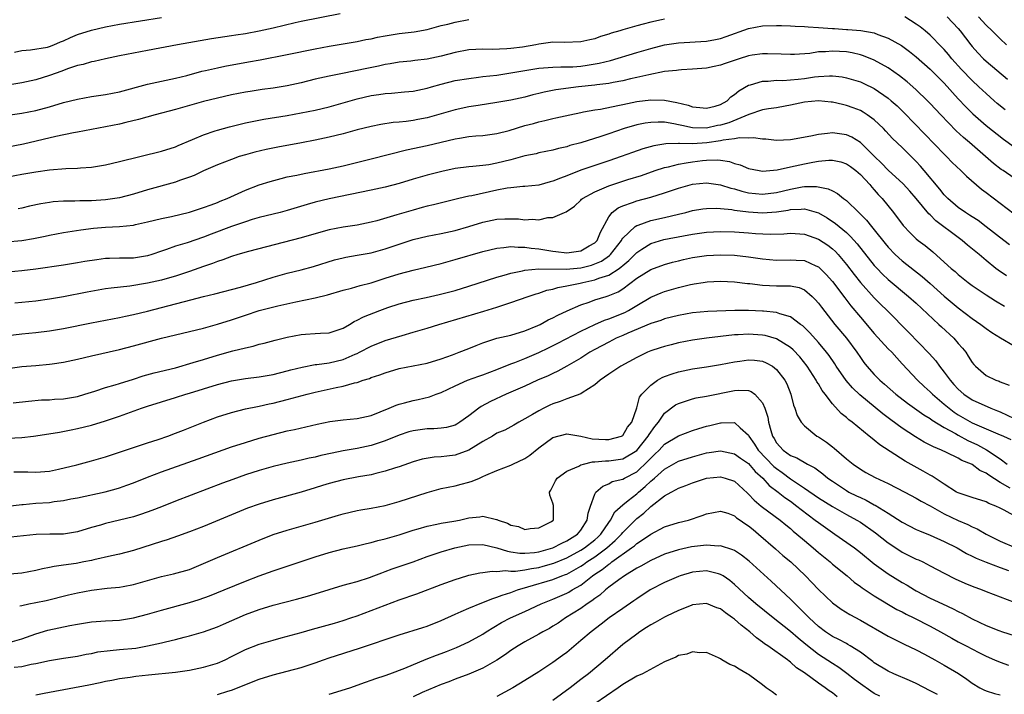
# Model space of a CAD drawing. Units: inches. Extents: x 2589000 to 2592000, y 1539000 to 1542000.
# Drawn here: x 2589423 to 2589564, y 1539700 to 1539797 of the extents above; entities that cross this region are included whole.
import ezdxf

# ---------------------------------------------------------------- set-up
doc = ezdxf.new("R2010")
doc.units = ezdxf.units.IN
doc.header["$MEASUREMENT"] = 0
doc.layers.add('LD25891539_2ft', color=122, linetype='Continuous')

msp = doc.modelspace()

# ---------------------------------------------------------------- linework, layer by layer
at = {"layer": 'LD25891539_2ft'}
for points, elevation in [([(2589468.55, 1539797.45), (2589463, 1539796.32), (2589462.13, 1539796.13), (2589459, 1539795.39), (2589457, 1539794.97), (2589455, 1539794.59), (2589453.62, 1539794.38), (2589453, 1539794.27), (2589450.16, 1539793.84), (2589445.31, 1539793), (2589441, 1539792.2), (2589437, 1539791.42), (2589435.01, 1539791), (2589433.38, 1539790.62), (2589433, 1539790.55), (2589431.8, 1539790.2), (2589431, 1539790.04), (2589429.57, 1539789.57), (2589428.75, 1539789.25), (2589427, 1539788.6), (2589425, 1539788), (2589423, 1539787.57), (2589421, 1539787.24)], 8154), ([(2589515, 1539796.67), (2589514.56, 1539796.56), (2589513, 1539796.24), (2589511.94, 1539795.94), (2589511, 1539795.73), (2589509, 1539795.14), (2589508.57, 1539795), (2589507.36, 1539794.64), (2589507, 1539794.51), (2589505.83, 1539794.17), (2589505, 1539793.86), (2589504.27, 1539793.73), (2589503, 1539793.41), (2589500.66, 1539793.34), (2589499, 1539793.38), (2589498.68, 1539793.32), (2589497, 1539793.1), (2589496.56, 1539793), (2589494.66, 1539792.66), (2589493, 1539792.45), (2589492.4, 1539792.4), (2589490.34, 1539792.34), (2589489, 1539792.38), (2589487, 1539792.27), (2589485, 1539791.9), (2589483, 1539791.35), (2589481, 1539790.92), (2589479.26, 1539790.74), (2589478.67, 1539790.67), (2589477, 1539790.51), (2589475.72, 1539790.28), (2589475, 1539790.17), (2589474.04, 1539789.96), (2589472.37, 1539789.63), (2589468.88, 1539788.88), (2589467, 1539788.5), (2589465, 1539788.07), (2589463, 1539787.57), (2589461, 1539787.11), (2589459, 1539786.79), (2589457.42, 1539786.58), (2589455.68, 1539786.32), (2589455, 1539786.21), (2589453, 1539785.82), (2589451, 1539785.38), (2589449, 1539784.88), (2589447, 1539784.29), (2589445, 1539783.72), (2589442.11, 1539783), (2589439.69, 1539782.31), (2589437.88, 1539781.88), (2589437, 1539781.65), (2589435, 1539781.25), (2589431, 1539780.5), (2589430.4, 1539780.4), (2589427.88, 1539779.88), (2589423.24, 1539778.76), (2589419, 1539777.99)], 8150), ([(2589421, 1539782.95), (2589423, 1539783.24), (2589425, 1539783.61), (2589427, 1539784.14), (2589429, 1539784.74), (2589431, 1539785.24), (2589433, 1539785.58), (2589435, 1539785.88), (2589437, 1539786.29), (2589441, 1539787.38), (2589445, 1539788.22), (2589446.62, 1539788.62), (2589448.79, 1539789.21), (2589449.32, 1539789.32), (2589451, 1539789.72), (2589452.07, 1539789.93), (2589455.46, 1539790.54), (2589457.14, 1539790.86), (2589461, 1539791.62), (2589465, 1539792.44), (2589467, 1539792.81), (2589471, 1539793.47), (2589472.26, 1539793.74), (2589473, 1539793.87), (2589473.92, 1539794.08), (2589475, 1539794.29), (2589477, 1539794.62), (2589479.14, 1539794.86), (2589481, 1539795.18), (2589483, 1539795.74), (2589483.97, 1539795.97), (2589485, 1539796.26), (2589487, 1539796.64)], 8152), ([(2589421.96, 1539791.96), (2589423, 1539792.2), (2589424.27, 1539792.27), (2589426.68, 1539792.68), (2589427, 1539792.76), (2589427.6, 1539793), (2589428.56, 1539793.44), (2589429, 1539793.59), (2589429.96, 1539794.04), (2589431, 1539794.46), (2589433, 1539795.1), (2589435, 1539795.56), (2589437, 1539795.93), (2589443, 1539796.91)], 8156), ([(2589563.71, 1539783.71), (2589562.6, 1539784.6), (2589562.14, 1539785), (2589561, 1539786.01), (2589559.97, 1539787), (2589559, 1539787.89), (2589557.48, 1539789.48), (2589556.08, 1539791), (2589555.6, 1539791.6), (2589555, 1539792.31), (2589554.67, 1539792.67), (2589553, 1539794.4), (2589552.29, 1539795), (2589551.57, 1539795.57), (2589551, 1539795.95), (2589549.35, 1539797)], 8150), ([(2589555.41, 1539797), (2589557, 1539795.31), (2589557.27, 1539795), (2589558.79, 1539793), (2589559, 1539792.75), (2589559.83, 1539791.83), (2589560.63, 1539791), (2589561, 1539790.66), (2589564.07, 1539788.07)], 8152), ([(2589563.93, 1539793), (2589563, 1539793.84), (2589561.86, 1539795), (2589561, 1539795.82), (2589559.89, 1539797)], 8154), ([(2589421, 1539774.11), (2589423, 1539774.48), (2589425, 1539774.81), (2589427, 1539775.11), (2589429.31, 1539775.31), (2589431, 1539775.34), (2589431.39, 1539775.39), (2589433, 1539775.51), (2589435, 1539775.84), (2589437, 1539776.28), (2589443, 1539777.8), (2589445, 1539778.41), (2589445.4, 1539778.6), (2589447.44, 1539779.44), (2589449, 1539780.13), (2589450.69, 1539780.69), (2589451, 1539780.8), (2589452.72, 1539781.28), (2589455, 1539781.83), (2589455.96, 1539782.04), (2589457.64, 1539782.36), (2589461, 1539782.9), (2589463, 1539783.25), (2589465, 1539783.66), (2589467, 1539784.14), (2589469, 1539784.69), (2589471, 1539785.26), (2589473, 1539785.73), (2589474.12, 1539785.88), (2589475, 1539786.03), (2589475.92, 1539786.08), (2589477.75, 1539786.25), (2589479, 1539786.38), (2589481, 1539786.81), (2589481.62, 1539787), (2589483, 1539787.38), (2589485, 1539787.87), (2589487, 1539788.2), (2589488.35, 1539788.35), (2589489, 1539788.44), (2589491, 1539788.67), (2589493, 1539788.98), (2589495, 1539789.34), (2589497, 1539789.66), (2589499, 1539789.81), (2589500.14, 1539789.86), (2589501, 1539789.84), (2589501.87, 1539789.87), (2589503, 1539789.96), (2589503.93, 1539790.07), (2589505.65, 1539790.35), (2589507.25, 1539790.75), (2589511, 1539791.89), (2589513, 1539792.47), (2589515, 1539792.98), (2589517, 1539793.29), (2589521, 1539793.53), (2589522.25, 1539793.75), (2589523, 1539793.91), (2589523.82, 1539794.18), (2589527, 1539795.31), (2589529, 1539795.72), (2589531, 1539795.78), (2589531.74, 1539795.74), (2589533, 1539795.7), (2589533.65, 1539795.65), (2589535, 1539795.6), (2589535.55, 1539795.55), (2589537, 1539795.47), (2589539, 1539795.32), (2589539.31, 1539795.31), (2589541, 1539795.19), (2589541.2, 1539795.2), (2589543.05, 1539795.04), (2589545, 1539794.7), (2589545.51, 1539794.49), (2589547, 1539793.96), (2589548.88, 1539792.88), (2589550.04, 1539792.04), (2589551, 1539791.26), (2589553, 1539789.49), (2589555, 1539787.5), (2589557, 1539785.28), (2589558.1, 1539784.1), (2589559.1, 1539783.1), (2589561, 1539781.47), (2589563.5, 1539779.5), (2589565, 1539778.38)], 8148), ([(2589565, 1539773.91), (2589563.42, 1539775), (2589563.16, 1539775.16), (2589562.03, 1539776.03), (2589558.62, 1539779), (2589557.74, 1539779.74), (2589556.71, 1539780.71), (2589554.51, 1539783), (2589553.77, 1539783.77), (2589553, 1539784.62), (2589552.63, 1539785), (2589551, 1539786.56), (2589550.51, 1539787), (2589549.69, 1539787.69), (2589548.58, 1539788.58), (2589547, 1539789.68), (2589545, 1539790.81), (2589543.44, 1539791.44), (2589543, 1539791.56), (2589541.83, 1539791.83), (2589541, 1539791.97), (2589539, 1539792.09), (2589537.99, 1539791.99), (2589537, 1539791.97), (2589535.75, 1539791.75), (2589533.6, 1539791.6), (2589533, 1539791.59), (2589531.67, 1539791.67), (2589529.72, 1539791.72), (2589529, 1539791.71), (2589527.5, 1539791.5), (2589527, 1539791.41), (2589525.65, 1539791), (2589523.66, 1539790.34), (2589523, 1539790.08), (2589522.1, 1539789.9), (2589521, 1539789.64), (2589519, 1539789.49), (2589517.43, 1539789.43), (2589517, 1539789.39), (2589516.67, 1539789.33), (2589515, 1539789.16), (2589512.72, 1539788.72), (2589511, 1539788.3), (2589510.11, 1539788.11), (2589509, 1539787.84), (2589507.61, 1539787.61), (2589507, 1539787.47), (2589505.29, 1539787.29), (2589505, 1539787.24), (2589502.68, 1539787), (2589499.45, 1539786.55), (2589497.76, 1539786.24), (2589497, 1539786.05), (2589496.15, 1539785.85), (2589495, 1539785.52), (2589493, 1539785.06), (2589491, 1539784.73), (2589488.33, 1539784.33), (2589487, 1539784.11), (2589485, 1539783.71), (2589481.35, 1539782.65), (2589481, 1539782.57), (2589479.69, 1539782.31), (2589479, 1539782.18), (2589478.03, 1539782.03), (2589477, 1539781.93), (2589476.14, 1539781.86), (2589474.41, 1539781.59), (2589473, 1539781.33), (2589471, 1539780.83), (2589469, 1539780.28), (2589467, 1539779.77), (2589465, 1539779.33), (2589463.05, 1539778.95), (2589459.64, 1539778.36), (2589457.97, 1539778.03), (2589456.35, 1539777.65), (2589455, 1539777.27), (2589454.13, 1539777), (2589453, 1539776.61), (2589451, 1539775.83), (2589449, 1539774.95), (2589447.68, 1539774.32), (2589447, 1539774.06), (2589445.56, 1539773.56), (2589445, 1539773.35), (2589441, 1539772.23), (2589439, 1539771.62), (2589437, 1539771.1), (2589436.34, 1539771), (2589435, 1539770.82), (2589433, 1539770.69), (2589431.33, 1539770.67), (2589430.61, 1539770.61), (2589429, 1539770.61), (2589427.49, 1539770.51), (2589427, 1539770.44), (2589425.75, 1539770.25), (2589424.1, 1539769.9), (2589423, 1539769.62), (2589422.49, 1539769.51)], 8146), ([(2589420.79, 1539764.79), (2589423, 1539765.02), (2589424.71, 1539765.29), (2589426.37, 1539765.63), (2589427, 1539765.77), (2589429, 1539766.15), (2589431.47, 1539766.53), (2589433.25, 1539766.75), (2589435, 1539766.91), (2589437, 1539767.01), (2589439, 1539767.21), (2589439.29, 1539767.29), (2589441, 1539767.65), (2589443, 1539768.16), (2589444.45, 1539768.45), (2589447, 1539769.04), (2589449, 1539769.71), (2589450.1, 1539770.1), (2589451, 1539770.44), (2589451.39, 1539770.61), (2589452.39, 1539771), (2589455, 1539772.19), (2589457, 1539772.97), (2589458.54, 1539773.46), (2589460.11, 1539773.89), (2589461, 1539774.09), (2589462.36, 1539774.36), (2589463.4, 1539774.6), (2589467, 1539775.25), (2589469, 1539775.66), (2589473, 1539776.69), (2589478.05, 1539777.95), (2589481, 1539778.59), (2589485, 1539779.54), (2589485.66, 1539779.66), (2589487, 1539779.87), (2589487.97, 1539779.97), (2589489, 1539780.03), (2589491, 1539780.29), (2589492.75, 1539780.75), (2589495, 1539781.43), (2589496.24, 1539781.76), (2589497, 1539781.98), (2589497.85, 1539782.15), (2589499, 1539782.46), (2589499.45, 1539782.55), (2589501.41, 1539783), (2589503, 1539783.33), (2589503.39, 1539783.39), (2589505, 1539783.7), (2589505.81, 1539783.81), (2589508.29, 1539784.29), (2589509, 1539784.47), (2589511, 1539784.89), (2589513, 1539785.13), (2589515, 1539785.06), (2589516.74, 1539784.74), (2589518.37, 1539784.37), (2589519, 1539784.13), (2589520.05, 1539784.05), (2589521, 1539783.92), (2589522.24, 1539784.24), (2589523, 1539784.46), (2589523.94, 1539785), (2589524.47, 1539785.53), (2589525, 1539785.87), (2589525.59, 1539786.41), (2589527, 1539787.21), (2589527.26, 1539787.26), (2589529, 1539787.78), (2589529.79, 1539787.79), (2589531, 1539787.92), (2589531.91, 1539787.91), (2589534.09, 1539788.09), (2589535, 1539788.2), (2589536.42, 1539788.42), (2589537, 1539788.48), (2589538.58, 1539788.58), (2589539, 1539788.57), (2589540.41, 1539788.41), (2589541, 1539788.29), (2589542.01, 1539788.01), (2589543, 1539787.69), (2589543.48, 1539787.48), (2589545, 1539786.74), (2589547, 1539785.35), (2589547.41, 1539785), (2589548.25, 1539784.25), (2589549.26, 1539783.26), (2589552.23, 1539780.23), (2589555, 1539777.33), (2589555.34, 1539777), (2589556.16, 1539776.16), (2589557.4, 1539775), (2589558.19, 1539774.19), (2589560.33, 1539772.33), (2589561, 1539771.85), (2589565, 1539768.82)], 8144), ([(2589564.36, 1539764.36), (2589563.52, 1539765), (2589561, 1539766.97), (2589559.84, 1539767.84), (2589559, 1539768.38), (2589558.64, 1539768.64), (2589558.03, 1539769), (2589557, 1539769.72), (2589555.5, 1539771), (2589555, 1539771.51), (2589554.35, 1539772.35), (2589552.14, 1539775), (2589551.62, 1539775.62), (2589551, 1539776.29), (2589549, 1539778.3), (2589547.61, 1539779.61), (2589546.66, 1539780.66), (2589546.32, 1539781), (2589545, 1539782.26), (2589543.98, 1539783), (2589543.38, 1539783.38), (2589543, 1539783.58), (2589541.98, 1539783.98), (2589541, 1539784.33), (2589540.44, 1539784.44), (2589539, 1539784.8), (2589538.81, 1539784.81), (2589537, 1539785), (2589535, 1539784.78), (2589533, 1539784.35), (2589532.24, 1539784.24), (2589531, 1539784), (2589529.86, 1539783.86), (2589529, 1539783.7), (2589527.03, 1539783.03), (2589524.16, 1539781.84), (2589523, 1539781.5), (2589522.57, 1539781.43), (2589521, 1539781.09), (2589519, 1539781.14), (2589517.44, 1539781.44), (2589517, 1539781.56), (2589516.29, 1539781.71), (2589515, 1539781.91), (2589514.05, 1539781.95), (2589513, 1539781.9), (2589512.21, 1539781.79), (2589511, 1539781.54), (2589509.2, 1539781), (2589507, 1539780.24), (2589505.88, 1539779.88), (2589503, 1539778.99), (2589501.43, 1539778.57), (2589501, 1539778.41), (2589499.83, 1539778.16), (2589499, 1539777.9), (2589497, 1539777.52), (2589496.6, 1539777.41), (2589495, 1539777.1), (2589493, 1539776.55), (2589491, 1539776.05), (2589489.84, 1539775.84), (2589489, 1539775.72), (2589487.57, 1539775.57), (2589487, 1539775.53), (2589485, 1539775.28), (2589483.12, 1539774.88), (2589481, 1539774.33), (2589479, 1539773.76), (2589477, 1539773.16), (2589475, 1539772.63), (2589473, 1539772.19), (2589467, 1539770.98), (2589465, 1539770.5), (2589463.83, 1539770.17), (2589461, 1539769.28), (2589459.98, 1539769), (2589457, 1539768.28), (2589456, 1539768), (2589455, 1539767.69), (2589453, 1539766.99), (2589450.1, 1539765.9), (2589449, 1539765.46), (2589446.67, 1539764.67), (2589445, 1539764.17), (2589443.71, 1539763.71), (2589443, 1539763.48), (2589441.63, 1539763), (2589441, 1539762.8), (2589439, 1539762.48), (2589437.53, 1539762.47), (2589437, 1539762.45), (2589435.57, 1539762.43), (2589435, 1539762.4), (2589433.75, 1539762.25), (2589432.03, 1539761.97), (2589431, 1539761.78), (2589429, 1539761.47), (2589425, 1539760.89), (2589423, 1539760.65), (2589421, 1539760.45)], 8142), ([(2589563.92, 1539759.92), (2589562.74, 1539760.74), (2589562.41, 1539761), (2589561, 1539762.15), (2589560.01, 1539763), (2589558.34, 1539764.34), (2589557.58, 1539765), (2589557, 1539765.42), (2589553.82, 1539767.82), (2589553, 1539768.65), (2589552.81, 1539768.81), (2589550.99, 1539771), (2589550.06, 1539772.06), (2589549.11, 1539773.11), (2589547, 1539775.06), (2589546.05, 1539776.05), (2589545.03, 1539777), (2589543, 1539779), (2589541.77, 1539779.77), (2589541, 1539780.12), (2589539, 1539780.39), (2589538.29, 1539780.29), (2589537, 1539780.17), (2589535.92, 1539779.92), (2589533, 1539779.4), (2589531, 1539779.31), (2589529.48, 1539779.48), (2589529, 1539779.5), (2589527.69, 1539779.69), (2589527, 1539779.64), (2589525.69, 1539779.69), (2589525, 1539779.54), (2589523.37, 1539779.37), (2589523, 1539779.27), (2589521.01, 1539778.99), (2589519, 1539778.84), (2589517.13, 1539778.87), (2589517, 1539778.86), (2589515.17, 1539778.83), (2589513.44, 1539778.56), (2589511.88, 1539778.12), (2589510.39, 1539777.61), (2589508.78, 1539777), (2589507, 1539776.38), (2589505, 1539775.73), (2589503, 1539775.04), (2589501, 1539774.24), (2589500.08, 1539773.92), (2589499, 1539773.48), (2589498.61, 1539773.39), (2589497, 1539772.92), (2589495, 1539772.71), (2589494.7, 1539772.7), (2589493, 1539772.55), (2589492.48, 1539772.48), (2589491, 1539772.19), (2589487.39, 1539771.39), (2589487, 1539771.32), (2589485.56, 1539771), (2589481.91, 1539770.09), (2589481, 1539769.89), (2589480.3, 1539769.7), (2589479, 1539769.36), (2589477, 1539768.78), (2589476.66, 1539768.66), (2589473.82, 1539767.82), (2589473, 1539767.6), (2589471, 1539767.2), (2589469, 1539766.91), (2589467, 1539766.53), (2589465.79, 1539766.21), (2589463, 1539765.4), (2589455.43, 1539763.43), (2589453.92, 1539763), (2589453, 1539762.73), (2589451.76, 1539762.24), (2589451, 1539762.01), (2589450.29, 1539761.71), (2589449, 1539761.27), (2589447, 1539760.57), (2589445, 1539759.91), (2589443.48, 1539759.48), (2589443, 1539759.33), (2589441, 1539758.88), (2589438.48, 1539758.48), (2589435.81, 1539758.19), (2589435, 1539758.06), (2589432.39, 1539757.61), (2589429, 1539756.95), (2589427, 1539756.59), (2589425, 1539756.32), (2589423, 1539756.12), (2589422.01, 1539756.01)], 8140), ([(2589421, 1539751.4), (2589423, 1539751.65), (2589425, 1539751.83), (2589427, 1539752.06), (2589429, 1539752.4), (2589433, 1539753.21), (2589437, 1539753.98), (2589437.83, 1539754.17), (2589439, 1539754.4), (2589441, 1539754.89), (2589443, 1539755.4), (2589445, 1539755.92), (2589446.29, 1539756.29), (2589449, 1539757), (2589450.63, 1539757.37), (2589454.33, 1539758.33), (2589456.61, 1539759), (2589459, 1539759.76), (2589461, 1539760.34), (2589463, 1539760.82), (2589464.74, 1539761.26), (2589467.78, 1539762.22), (2589469, 1539762.54), (2589469.37, 1539762.63), (2589471, 1539762.9), (2589473, 1539763.25), (2589475, 1539763.81), (2589477, 1539764.49), (2589479, 1539765.12), (2589481, 1539765.6), (2589483, 1539765.98), (2589485, 1539766.41), (2589487, 1539767), (2589489, 1539767.64), (2589491, 1539768.07), (2589492.11, 1539768.11), (2589493, 1539768.12), (2589494.08, 1539768.08), (2589495, 1539767.97), (2589496.06, 1539768.06), (2589497, 1539767.97), (2589498.3, 1539768.3), (2589499, 1539768.28), (2589500.67, 1539769), (2589500.92, 1539769.08), (2589502.09, 1539769.91), (2589503, 1539770.75), (2589503.11, 1539770.89), (2589503.23, 1539771), (2589505, 1539771.97), (2589506.66, 1539772.66), (2589507, 1539772.83), (2589509.71, 1539773.71), (2589511.68, 1539774.32), (2589513.63, 1539775), (2589515, 1539775.45), (2589515.55, 1539775.55), (2589517, 1539775.93), (2589518.09, 1539776.09), (2589519, 1539776.26), (2589520.43, 1539776.43), (2589521, 1539776.48), (2589522.52, 1539776.52), (2589523, 1539776.47), (2589524.29, 1539776.29), (2589525, 1539776.03), (2589525.81, 1539775.81), (2589527, 1539775.3), (2589528.54, 1539775), (2589529, 1539774.93), (2589531.1, 1539775.1), (2589533, 1539775.53), (2589533.66, 1539775.66), (2589535, 1539775.98), (2589536.22, 1539776.22), (2589537, 1539776.34), (2589538.48, 1539776.48), (2589539, 1539776.48), (2589540.23, 1539776.23), (2589541, 1539775.98), (2589541.58, 1539775.58), (2589542.35, 1539775), (2589543, 1539774.44), (2589544.34, 1539773), (2589544.63, 1539772.63), (2589545, 1539772.24), (2589545.57, 1539771.58), (2589546.11, 1539771), (2589547.72, 1539769), (2589549.13, 1539767.13), (2589550.11, 1539766.11), (2589551, 1539765.24), (2589551.28, 1539765), (2589552.27, 1539764.27), (2589553.36, 1539763.36), (2589555, 1539761.92), (2589556, 1539761), (2589556.55, 1539760.55), (2589557, 1539760.14), (2589558.43, 1539759), (2589559, 1539758.58), (2589561, 1539757.2), (2589562.35, 1539756.35), (2589563.62, 1539755.62)], 8138), ([(2589421, 1539746.7), (2589423, 1539746.95), (2589425, 1539747.11), (2589427, 1539747.3), (2589427.37, 1539747.37), (2589429, 1539747.6), (2589431, 1539748.02), (2589433, 1539748.5), (2589437, 1539749.39), (2589439, 1539749.91), (2589443.02, 1539751.02), (2589447, 1539751.96), (2589449, 1539752.47), (2589451, 1539753.02), (2589453, 1539753.64), (2589455, 1539754.33), (2589457, 1539754.97), (2589459.65, 1539755.65), (2589462.23, 1539756.23), (2589465, 1539756.8), (2589466.76, 1539757.24), (2589469, 1539757.9), (2589470.19, 1539758.19), (2589471.45, 1539758.55), (2589473, 1539758.93), (2589475, 1539759.6), (2589477, 1539760.24), (2589479, 1539760.75), (2589480.83, 1539761.17), (2589483, 1539761.71), (2589484, 1539762), (2589485, 1539762.26), (2589489, 1539763.41), (2589491, 1539763.92), (2589491.98, 1539763.98), (2589493, 1539764.14), (2589494.04, 1539764.04), (2589495, 1539764.06), (2589495.91, 1539763.91), (2589497, 1539763.81), (2589499, 1539763.48), (2589499.44, 1539763.44), (2589501, 1539763.24), (2589503, 1539763.5), (2589504.21, 1539764.21), (2589505, 1539764.64), (2589505.34, 1539765), (2589505.83, 1539766.17), (2589507, 1539768.37), (2589507.5, 1539769), (2589508.33, 1539769.67), (2589509, 1539769.95), (2589510.42, 1539770.42), (2589511, 1539770.65), (2589513, 1539771.18), (2589515, 1539771.8), (2589517, 1539772.5), (2589519, 1539773.04), (2589521, 1539773.23), (2589523, 1539772.96), (2589524.49, 1539772.49), (2589525, 1539772.38), (2589526.06, 1539772.06), (2589527, 1539771.84), (2589529, 1539771.62), (2589531, 1539771.85), (2589533, 1539772.34), (2589534.67, 1539772.67), (2589535, 1539772.72), (2589536.74, 1539772.74), (2589538.41, 1539772.41), (2589539, 1539772.09), (2589539.73, 1539771.73), (2589540.61, 1539771), (2589541, 1539770.72), (2589542.78, 1539769), (2589542.9, 1539768.9), (2589543.9, 1539767.9), (2589544.6, 1539767), (2589545, 1539766.52), (2589546.56, 1539764.56), (2589547, 1539764.04), (2589548, 1539763), (2589549, 1539762.1), (2589551.85, 1539759.85), (2589553, 1539758.84), (2589555, 1539757.02), (2589557, 1539755.34), (2589559, 1539753.85), (2589560.23, 1539753), (2589561, 1539752.4), (2589561.83, 1539751.83), (2589563.06, 1539751.06), (2589565, 1539749.93)], 8136), ([(2589421.79, 1539741.79), (2589423.98, 1539742.02), (2589425.82, 1539742.18), (2589427, 1539742.21), (2589427.71, 1539742.29), (2589429, 1539742.35), (2589431, 1539742.69), (2589432.03, 1539743), (2589433.46, 1539743.46), (2589435, 1539743.98), (2589436.35, 1539744.35), (2589437, 1539744.55), (2589439, 1539745.17), (2589440.37, 1539745.63), (2589441.94, 1539746.06), (2589445, 1539746.8), (2589447.54, 1539747.54), (2589449, 1539747.99), (2589451, 1539748.59), (2589453.21, 1539749.21), (2589455, 1539749.66), (2589456.12, 1539749.88), (2589457, 1539750.15), (2589457.69, 1539750.31), (2589459.27, 1539750.73), (2589461, 1539751.16), (2589463, 1539751.54), (2589463.6, 1539751.6), (2589465, 1539751.69), (2589465.76, 1539751.76), (2589467, 1539751.8), (2589469, 1539752.46), (2589469.92, 1539753), (2589470.59, 1539753.41), (2589471, 1539753.59), (2589471.91, 1539754.09), (2589474.26, 1539755), (2589475.4, 1539755.4), (2589477, 1539755.92), (2589479, 1539756.44), (2589480.85, 1539756.85), (2589482.72, 1539757.28), (2589485, 1539757.86), (2589487, 1539758.44), (2589491, 1539759.74), (2589492.03, 1539760.03), (2589493, 1539760.33), (2589494.67, 1539760.67), (2589495, 1539760.76), (2589497, 1539760.95), (2589500.9, 1539760.9), (2589503, 1539761.1), (2589504.52, 1539761.48), (2589505, 1539761.64), (2589505.95, 1539762.05), (2589507.13, 1539762.87), (2589507.27, 1539763), (2589508.8, 1539765), (2589508.86, 1539765.14), (2589509, 1539765.32), (2589510.77, 1539767), (2589511, 1539767.15), (2589511.21, 1539767.21), (2589513, 1539767.84), (2589515, 1539768.28), (2589517, 1539768.75), (2589518.02, 1539769), (2589519, 1539769.28), (2589520.48, 1539769.52), (2589521, 1539769.59), (2589522.4, 1539769.6), (2589523, 1539769.56), (2589524.59, 1539769.41), (2589525, 1539769.33), (2589527, 1539769.08), (2589529, 1539768.96), (2589531, 1539769.1), (2589532.65, 1539769.35), (2589533, 1539769.44), (2589534.53, 1539769.47), (2589535, 1539769.54), (2589537, 1539768.95), (2589538.23, 1539768.23), (2589539.44, 1539767.44), (2589541, 1539766.13), (2589541.59, 1539765.59), (2589542.53, 1539764.53), (2589545, 1539761.43), (2589545.39, 1539761), (2589546.19, 1539760.19), (2589547, 1539759.43), (2589549.9, 1539757), (2589551, 1539756.02), (2589554.24, 1539753), (2589554.62, 1539752.62), (2589556.39, 1539751), (2589557, 1539750.27), (2589557.6, 1539749.6), (2589558.07, 1539749), (2589558.45, 1539748.45), (2589559, 1539747.53), (2589559.24, 1539747.24), (2589559.46, 1539747), (2589561, 1539745.69), (2589562.41, 1539745), (2589562.85, 1539744.85), (2589563, 1539744.78), (2589564.29, 1539744.29)], 8134), ([(2589421, 1539736.73), (2589423, 1539736.83), (2589424.71, 1539737), (2589425, 1539737.03), (2589428.41, 1539737.59), (2589430.1, 1539737.9), (2589431, 1539738.09), (2589433, 1539738.59), (2589435, 1539739.19), (2589437, 1539739.86), (2589440.14, 1539741), (2589441, 1539741.29), (2589445, 1539742.52), (2589446.48, 1539743), (2589447, 1539743.15), (2589451, 1539744.4), (2589453, 1539744.94), (2589455, 1539745.27), (2589457, 1539745.51), (2589459, 1539745.84), (2589461, 1539746.34), (2589461.51, 1539746.49), (2589463.12, 1539746.88), (2589465, 1539747.24), (2589465.25, 1539747.25), (2589467, 1539747.5), (2589469, 1539747.97), (2589470.73, 1539748.73), (2589471, 1539748.83), (2589471.34, 1539749), (2589473, 1539749.9), (2589475, 1539750.69), (2589477.42, 1539751.42), (2589479, 1539751.86), (2589481, 1539752.46), (2589482.67, 1539753), (2589489.13, 1539754.87), (2589491, 1539755.45), (2589491.7, 1539755.7), (2589493, 1539756.12), (2589495.48, 1539757), (2589496.62, 1539757.38), (2589497, 1539757.48), (2589498.13, 1539757.87), (2589499, 1539758.04), (2589499.72, 1539758.28), (2589501, 1539758.49), (2589502.9, 1539758.9), (2589503.27, 1539759), (2589505, 1539759.35), (2589505.6, 1539759.6), (2589507, 1539760.04), (2589508.49, 1539761), (2589508.79, 1539761.21), (2589509, 1539761.42), (2589509.87, 1539762.13), (2589511, 1539763.28), (2589511.74, 1539763.74), (2589513, 1539764.56), (2589514.87, 1539765.13), (2589517.68, 1539765.68), (2589519, 1539765.92), (2589521, 1539766.18), (2589523, 1539766.27), (2589525, 1539766.22), (2589527, 1539766.1), (2589527.99, 1539766.01), (2589530.1, 1539765.9), (2589532.06, 1539765.94), (2589533, 1539766.03), (2589535, 1539765.91), (2589537, 1539765.2), (2589538.33, 1539764.33), (2589539, 1539763.81), (2589539.43, 1539763.43), (2589539.82, 1539763), (2589541, 1539761.58), (2589542.11, 1539760.11), (2589543.01, 1539759.01), (2589545, 1539756.81), (2589545.9, 1539755.9), (2589546.82, 1539755), (2589549.9, 1539751.9), (2589552.85, 1539748.85), (2589553.79, 1539747.79), (2589554.33, 1539747), (2589555, 1539746.16), (2589555.83, 1539745), (2589556.4, 1539744.4), (2589557, 1539743.71), (2589557.79, 1539743), (2589559, 1539742.18), (2589561.67, 1539741), (2589562.63, 1539740.63), (2589563, 1539740.47), (2589565, 1539739.52)], 8132), ([(2589421.88, 1539731.88), (2589423.88, 1539731.88), (2589425, 1539731.83), (2589427, 1539732.01), (2589428.26, 1539732.26), (2589430.89, 1539732.89), (2589433, 1539733.46), (2589435, 1539734.06), (2589437, 1539734.71), (2589441, 1539736.06), (2589442.54, 1539736.54), (2589443.89, 1539737), (2589445, 1539737.41), (2589446.13, 1539737.87), (2589449, 1539739), (2589451, 1539739.75), (2589453, 1539740.4), (2589455, 1539740.9), (2589456.75, 1539741.25), (2589457, 1539741.29), (2589458.39, 1539741.61), (2589459, 1539741.72), (2589461, 1539742.23), (2589463.83, 1539743), (2589465, 1539743.29), (2589467.98, 1539743.98), (2589469, 1539744.17), (2589470.63, 1539744.63), (2589471, 1539744.7), (2589471.88, 1539745), (2589472.75, 1539745.25), (2589473, 1539745.37), (2589474.23, 1539745.77), (2589475, 1539746.07), (2589477, 1539746.66), (2589481, 1539747.44), (2589483, 1539748.05), (2589484.64, 1539748.64), (2589485.61, 1539749), (2589487, 1539749.56), (2589488.02, 1539749.98), (2589489, 1539750.37), (2589491, 1539751), (2589493, 1539751.43), (2589495, 1539752.05), (2589496.84, 1539752.84), (2589497.17, 1539753), (2589498.35, 1539753.65), (2589499, 1539753.92), (2589499.69, 1539754.31), (2589501.06, 1539754.94), (2589503, 1539755.79), (2589504.18, 1539756.18), (2589505, 1539756.49), (2589506.61, 1539757), (2589506.92, 1539757.08), (2589508.33, 1539757.67), (2589509, 1539758.1), (2589511, 1539759.59), (2589513, 1539760.85), (2589515, 1539761.58), (2589516.11, 1539761.89), (2589517, 1539762.11), (2589517.71, 1539762.29), (2589519, 1539762.56), (2589521, 1539762.86), (2589523, 1539762.95), (2589525, 1539762.88), (2589527, 1539762.66), (2589529, 1539762.36), (2589531, 1539762.18), (2589533, 1539762.23), (2589533.84, 1539762.16), (2589535, 1539762.12), (2589536.61, 1539761.39), (2589537, 1539761.24), (2589537.26, 1539761), (2589538.13, 1539760.13), (2589539, 1539759.13), (2589540.77, 1539756.77), (2589541.64, 1539755.64), (2589543, 1539754.01), (2589545, 1539751.69), (2589547, 1539749.5), (2589547.49, 1539749), (2589548.2, 1539748.2), (2589549, 1539747.37), (2589551.19, 1539745), (2589552.12, 1539744.12), (2589553, 1539743.34), (2589553.33, 1539743), (2589555, 1539741.6), (2589555.69, 1539741), (2589556.43, 1539740.44), (2589557, 1539740.07), (2589559, 1539738.92), (2589562.67, 1539737.33), (2589563.47, 1539737), (2589564.53, 1539736.53)], 8130), ([(2589421, 1539726.99), (2589423, 1539727.22), (2589423.22, 1539727.22), (2589425, 1539727.4), (2589427, 1539727.53), (2589427.63, 1539727.63), (2589429, 1539727.78), (2589430.01, 1539728.01), (2589431, 1539728.19), (2589434.95, 1539729.05), (2589436.53, 1539729.47), (2589437, 1539729.61), (2589438.03, 1539729.97), (2589439, 1539730.33), (2589441, 1539731.15), (2589443, 1539731.9), (2589448.25, 1539733.75), (2589453, 1539735.46), (2589455, 1539736.11), (2589457, 1539736.7), (2589459, 1539737.24), (2589461, 1539737.74), (2589462.04, 1539737.96), (2589465.3, 1539738.7), (2589467.08, 1539739.08), (2589469, 1539739.35), (2589471, 1539739.53), (2589473, 1539739.96), (2589475.57, 1539741), (2589476.56, 1539741.44), (2589477, 1539741.59), (2589477.78, 1539741.78), (2589479, 1539742.12), (2589479.75, 1539742.25), (2589481.36, 1539742.64), (2589482.3, 1539743), (2589483, 1539743.25), (2589485, 1539744.2), (2589486.8, 1539745), (2589488.41, 1539745.59), (2589489, 1539745.78), (2589491, 1539746.55), (2589493, 1539747.36), (2589493.56, 1539747.56), (2589495, 1539748.12), (2589497, 1539748.97), (2589498.37, 1539749.63), (2589499.71, 1539750.29), (2589503, 1539752.03), (2589505, 1539752.98), (2589506.41, 1539753.59), (2589507, 1539753.77), (2589509.29, 1539754.71), (2589509.83, 1539755), (2589511, 1539755.71), (2589513, 1539756.88), (2589514.5, 1539757.5), (2589515, 1539757.69), (2589517, 1539758.27), (2589518.69, 1539758.69), (2589519, 1539758.76), (2589519.22, 1539758.78), (2589520.52, 1539759), (2589521.08, 1539759.08), (2589523, 1539759.16), (2589525, 1539759.08), (2589526.85, 1539758.85), (2589527.17, 1539758.83), (2589529, 1539758.6), (2589531, 1539758.53), (2589531.51, 1539758.49), (2589533, 1539758.51), (2589534.25, 1539758.25), (2589535, 1539757.93), (2589536.1, 1539757), (2589536.55, 1539756.55), (2589537, 1539756.04), (2589537.44, 1539755.44), (2589539.37, 1539753), (2589541.02, 1539751), (2589542.49, 1539749), (2589543, 1539748.24), (2589543.52, 1539747.52), (2589543.95, 1539747), (2589545, 1539745.82), (2589545.8, 1539745), (2589546.45, 1539744.45), (2589548.1, 1539743), (2589549.73, 1539741.73), (2589552.07, 1539740.07), (2589553, 1539739.52), (2589553.29, 1539739.29), (2589555, 1539738.26), (2589556.6, 1539737.4), (2589557, 1539737.16), (2589558.39, 1539736.39), (2589559.76, 1539735.76), (2589561.05, 1539735.05), (2589563, 1539733.75), (2589564.01, 1539733)], 8128), ([(2589564.43, 1539729.57), (2589563, 1539730.38), (2589561.4, 1539731.4), (2589561, 1539731.72), (2589560.11, 1539732.11), (2589559, 1539732.95), (2589558.91, 1539733), (2589557.54, 1539733.54), (2589557, 1539733.87), (2589555.32, 1539734.68), (2589554.62, 1539735), (2589553.46, 1539735.46), (2589553, 1539735.71), (2589552.14, 1539736.14), (2589550.89, 1539736.89), (2589549, 1539738.15), (2589547.35, 1539739.35), (2589546.21, 1539740.21), (2589542.91, 1539742.9), (2589541.9, 1539743.9), (2589540.97, 1539744.97), (2589539.56, 1539747), (2589539.35, 1539747.35), (2589538.52, 1539748.52), (2589538.16, 1539749), (2589537, 1539750.4), (2589535.78, 1539751.78), (2589534.77, 1539752.77), (2589534.45, 1539753), (2589533, 1539754.09), (2589531.49, 1539754.51), (2589531, 1539754.7), (2589529.13, 1539754.87), (2589529, 1539754.89), (2589527, 1539754.98), (2589525.03, 1539754.97), (2589521.18, 1539754.82), (2589519, 1539754.63), (2589517, 1539754.28), (2589515.99, 1539754.01), (2589515, 1539753.78), (2589514.44, 1539753.56), (2589513, 1539753.11), (2589509.73, 1539751.73), (2589509, 1539751.4), (2589508.05, 1539751), (2589507, 1539750.47), (2589505, 1539749.39), (2589504.31, 1539749), (2589503, 1539748.15), (2589501, 1539747), (2589499.71, 1539746.29), (2589499, 1539745.97), (2589498.35, 1539745.65), (2589496.82, 1539745), (2589495, 1539744.16), (2589493, 1539743.28), (2589492.34, 1539743), (2589490.06, 1539741.94), (2589488.76, 1539741.24), (2589488.4, 1539741), (2589487, 1539739.93), (2589485.71, 1539739), (2589485.27, 1539738.73), (2589485, 1539738.58), (2589483.78, 1539738.22), (2589483, 1539738.12), (2589481.96, 1539738.04), (2589481, 1539738.03), (2589479, 1539737.78), (2589478.39, 1539737.61), (2589477, 1539737.16), (2589475, 1539736.32), (2589474.01, 1539736.01), (2589473, 1539735.66), (2589471, 1539735.25), (2589469, 1539734.91), (2589467.42, 1539734.58), (2589465.78, 1539734.22), (2589465, 1539734.01), (2589464.15, 1539733.85), (2589463, 1539733.57), (2589461, 1539733.15), (2589459, 1539732.68), (2589457, 1539732.1), (2589455, 1539731.45), (2589453.19, 1539730.81), (2589451.74, 1539730.26), (2589445, 1539727.69), (2589443, 1539726.91), (2589441.63, 1539726.37), (2589440.16, 1539725.84), (2589439, 1539725.48), (2589437, 1539724.97), (2589435, 1539724.49), (2589434.27, 1539724.27), (2589433, 1539723.92), (2589431, 1539723.31), (2589429, 1539723), (2589427.02, 1539722.98), (2589425.08, 1539722.92), (2589421.46, 1539722.54)], 8126), ([(2589565.4, 1539725.4), (2589563.58, 1539726.42), (2589563, 1539726.72), (2589562.39, 1539727), (2589561.37, 1539727.37), (2589561, 1539727.59), (2589559, 1539728.21), (2589558.43, 1539728.43), (2589557, 1539728.87), (2589556.76, 1539729), (2589555, 1539730.11), (2589553.26, 1539731.26), (2589553, 1539731.4), (2589551.99, 1539731.99), (2589550.69, 1539732.69), (2589549.41, 1539733.41), (2589545.77, 1539735.77), (2589545, 1539736.43), (2589544.67, 1539736.67), (2589544.28, 1539737), (2589541.82, 1539739), (2589541.34, 1539739.34), (2589541, 1539739.68), (2589540.25, 1539740.25), (2589539, 1539741.64), (2589537.96, 1539743), (2589537.53, 1539743.53), (2589537, 1539744.47), (2589536.79, 1539744.79), (2589536.7, 1539745), (2589535.41, 1539747), (2589534.33, 1539748.33), (2589533.37, 1539749.37), (2589533, 1539749.67), (2589531, 1539750.91), (2589529.39, 1539751.39), (2589529, 1539751.46), (2589527, 1539751.6), (2589525.51, 1539751.51), (2589525, 1539751.5), (2589523, 1539751.27), (2589521, 1539751.03), (2589519, 1539750.74), (2589517, 1539750.35), (2589515.91, 1539750.09), (2589515, 1539749.85), (2589514.35, 1539749.65), (2589513, 1539749.19), (2589512.54, 1539749), (2589511, 1539748.26), (2589508.71, 1539747), (2589507, 1539745.88), (2589505.75, 1539745), (2589505, 1539744.35), (2589503.21, 1539743.21), (2589503, 1539743.06), (2589501, 1539742.33), (2589500.06, 1539741.94), (2589499, 1539741.61), (2589498.58, 1539741.42), (2589497.71, 1539741), (2589497, 1539740.63), (2589496.09, 1539740.09), (2589495, 1539739.47), (2589494.12, 1539739), (2589493.42, 1539738.58), (2589492.12, 1539737.88), (2589491, 1539737.41), (2589490.36, 1539737), (2589489, 1539736.23), (2589487, 1539734.98), (2589485, 1539734.27), (2589483.84, 1539734.16), (2589483, 1539734.05), (2589482, 1539734), (2589480.3, 1539733.7), (2589479, 1539733.34), (2589477, 1539732.63), (2589476.48, 1539732.48), (2589475, 1539731.97), (2589473.67, 1539731.67), (2589473, 1539731.49), (2589471.19, 1539731.19), (2589469, 1539730.77), (2589467, 1539730.24), (2589466.05, 1539729.95), (2589465, 1539729.61), (2589463, 1539729), (2589459, 1539727.9), (2589457, 1539727.29), (2589455.3, 1539726.7), (2589453, 1539725.76), (2589449, 1539724.05), (2589447, 1539723.29), (2589445.31, 1539722.69), (2589443.82, 1539722.18), (2589443, 1539721.93), (2589439, 1539720.63), (2589437, 1539720.11), (2589435.87, 1539719.87), (2589433.3, 1539719.3), (2589433, 1539719.22), (2589431.89, 1539719), (2589430.8, 1539718.8), (2589429, 1539718.54), (2589427.64, 1539718.36), (2589427, 1539718.21), (2589425.97, 1539718.03), (2589425, 1539717.76), (2589423, 1539717.4), (2589418.92, 1539717.08)], 8124), ([(2589422.71, 1539712.71), (2589423, 1539712.79), (2589424.01, 1539713), (2589425, 1539713.18), (2589426.5, 1539713.5), (2589429.71, 1539714.29), (2589431, 1539714.57), (2589433, 1539714.94), (2589435.23, 1539715.23), (2589437, 1539715.41), (2589437.51, 1539715.51), (2589439, 1539715.76), (2589443, 1539716.91), (2589444.71, 1539717.29), (2589447, 1539717.93), (2589449, 1539718.76), (2589451, 1539719.65), (2589457, 1539722.13), (2589459, 1539722.91), (2589461, 1539723.56), (2589465, 1539724.69), (2589468.32, 1539725.68), (2589469, 1539725.9), (2589471, 1539726.35), (2589471.54, 1539726.46), (2589473, 1539726.68), (2589475, 1539727.08), (2589477, 1539727.67), (2589481, 1539728.96), (2589483, 1539729.5), (2589485, 1539729.91), (2589485.89, 1539730.11), (2589487, 1539730.43), (2589487.46, 1539730.54), (2589488.49, 1539731), (2589489, 1539731.21), (2589489.41, 1539731.41), (2589491, 1539732.08), (2589493, 1539732.86), (2589493.26, 1539733), (2589495, 1539733.8), (2589495.7, 1539734.3), (2589497, 1539735.33), (2589499, 1539736.79), (2589501, 1539737.35), (2589503, 1539737), (2589504.61, 1539736.61), (2589506.52, 1539736.52), (2589507, 1539736.51), (2589508.82, 1539737), (2589509, 1539737.11), (2589509.69, 1539738.31), (2589510.29, 1539739), (2589511, 1539741.04), (2589511.42, 1539742.58), (2589511.72, 1539743), (2589513, 1539744.29), (2589513.99, 1539745), (2589514.63, 1539745.37), (2589515, 1539745.53), (2589516.07, 1539745.93), (2589517, 1539746.22), (2589517.64, 1539746.36), (2589519, 1539746.65), (2589521, 1539746.93), (2589523, 1539747.23), (2589525, 1539747.64), (2589525.74, 1539747.74), (2589527, 1539747.93), (2589527.86, 1539747.86), (2589529, 1539747.72), (2589529.51, 1539747.51), (2589530.42, 1539747), (2589531, 1539746.56), (2589532.2, 1539745), (2589532.47, 1539744.47), (2589533.07, 1539743), (2589533.45, 1539741.45), (2589533.63, 1539741), (2589533.96, 1539739.96), (2589534.51, 1539739), (2589535, 1539738.46), (2589536.79, 1539737), (2589537, 1539736.88), (2589538.14, 1539736.13), (2589539, 1539735.45), (2589539.26, 1539735.26), (2589541, 1539733.77), (2589541.96, 1539733), (2589543, 1539732.28), (2589543.8, 1539731.8), (2589545.1, 1539731.1), (2589547, 1539730.21), (2589549.37, 1539729), (2589551, 1539728.15), (2589551.72, 1539727.71), (2589553, 1539727.04), (2589555, 1539725.9), (2589557, 1539724.93), (2589558.36, 1539724.36), (2589559, 1539724.02), (2589559.72, 1539723.72), (2589561, 1539722.99), (2589563, 1539721.99), (2589565.24, 1539721)], 8122), ([(2589421, 1539707.44), (2589423, 1539708), (2589425, 1539708.71), (2589426.75, 1539709.25), (2589429.91, 1539709.91), (2589431, 1539710.11), (2589433, 1539710.43), (2589435, 1539710.58), (2589437, 1539710.69), (2589439, 1539711.01), (2589441, 1539711.53), (2589443, 1539712.11), (2589447, 1539713.21), (2589448.37, 1539713.63), (2589449.85, 1539714.15), (2589451.98, 1539715), (2589455, 1539716.26), (2589457, 1539717), (2589459, 1539717.71), (2589465, 1539719.73), (2589467, 1539720.36), (2589469, 1539720.87), (2589471, 1539721.33), (2589472.34, 1539721.66), (2589473, 1539721.8), (2589473.94, 1539722.06), (2589475, 1539722.31), (2589477, 1539722.88), (2589479, 1539723.54), (2589479.75, 1539723.75), (2589481, 1539724.14), (2589482.41, 1539724.41), (2589483, 1539724.55), (2589484.84, 1539724.84), (2589485.63, 1539725), (2589487, 1539725.31), (2589488.53, 1539725.47), (2589489, 1539725.54), (2589490.92, 1539725.08), (2589491, 1539725.07), (2589491.16, 1539725), (2589492.53, 1539724.53), (2589493, 1539724.26), (2589494.08, 1539724.08), (2589495, 1539723.66), (2589495.77, 1539723.77), (2589497, 1539723.88), (2589498.8, 1539724.8), (2589499, 1539724.92), (2589499.09, 1539725), (2589499.1, 1539727), (2589499.08, 1539727.09), (2589499, 1539727.43), (2589498.57, 1539728.57), (2589498.53, 1539729), (2589498.73, 1539729.27), (2589499.37, 1539730.63), (2589499.61, 1539731), (2589501, 1539731.97), (2589502.72, 1539732.72), (2589503, 1539732.88), (2589503.39, 1539733), (2589504.68, 1539733.32), (2589505, 1539733.31), (2589506.52, 1539733.48), (2589507, 1539733.48), (2589508.34, 1539733.66), (2589509, 1539733.77), (2589511, 1539734.96), (2589512.64, 1539737), (2589512.76, 1539737.24), (2589513.6, 1539738.4), (2589514.11, 1539739), (2589515, 1539740.29), (2589516.54, 1539741.46), (2589517, 1539741.69), (2589517.99, 1539741.99), (2589519, 1539742.34), (2589519.53, 1539742.47), (2589521, 1539742.74), (2589525, 1539743.52), (2589525.58, 1539743.58), (2589527, 1539743.51), (2589527.39, 1539743.39), (2589527.89, 1539743), (2589529, 1539741.79), (2589529.35, 1539741), (2589529.74, 1539739.74), (2589529.87, 1539739), (2589530.2, 1539737.8), (2589530.44, 1539737), (2589530.66, 1539736.66), (2589531, 1539736.06), (2589531.96, 1539735), (2589533, 1539734.24), (2589533.89, 1539733.89), (2589535.43, 1539733), (2589536.49, 1539732.49), (2589537.63, 1539731.63), (2589538.36, 1539731), (2589539, 1539730.55), (2589541, 1539729.21), (2589541.37, 1539729), (2589542.47, 1539728.47), (2589543, 1539728.2), (2589543.84, 1539727.84), (2589545, 1539727.18), (2589545.13, 1539727.13), (2589547, 1539725.96), (2589549, 1539724.67), (2589551, 1539723.66), (2589551.45, 1539723.45), (2589553, 1539722.84), (2589555, 1539721.95), (2589556.83, 1539721), (2589558.21, 1539720.21), (2589559, 1539719.84), (2589559.55, 1539719.55), (2589561, 1539718.96), (2589563, 1539718.2), (2589564.21, 1539717.79)], 8120), ([(2589421.94, 1539703.94), (2589423, 1539704.06), (2589424.37, 1539704.37), (2589425, 1539704.48), (2589427, 1539704.92), (2589429, 1539705.25), (2589431, 1539705.54), (2589432.21, 1539705.79), (2589433, 1539705.92), (2589433.88, 1539706.12), (2589435.65, 1539706.35), (2589437, 1539706.45), (2589439.33, 1539706.67), (2589441.02, 1539706.98), (2589443, 1539707.44), (2589443.59, 1539707.59), (2589445, 1539707.91), (2589446.26, 1539708.26), (2589447, 1539708.44), (2589448.99, 1539709.01), (2589451, 1539709.7), (2589451.89, 1539710.11), (2589455, 1539711.47), (2589457, 1539712.21), (2589459, 1539712.8), (2589462.34, 1539713.66), (2589463.9, 1539714.1), (2589465, 1539714.43), (2589469, 1539715.67), (2589469.9, 1539715.9), (2589471, 1539716.22), (2589472.78, 1539716.78), (2589473.38, 1539717), (2589474.54, 1539717.46), (2589475, 1539717.62), (2589476, 1539718), (2589479, 1539719.02), (2589481, 1539719.76), (2589483, 1539720.47), (2589484.96, 1539721.04), (2589487, 1539721.43), (2589489, 1539721.49), (2589491, 1539721.03), (2589492.52, 1539720.52), (2589493, 1539720.47), (2589494.26, 1539720.26), (2589495, 1539720.25), (2589496.36, 1539720.36), (2589497, 1539720.46), (2589499, 1539721.03), (2589500.29, 1539721.71), (2589501, 1539722.03), (2589502.54, 1539723), (2589503, 1539723.57), (2589503.92, 1539725), (2589504.04, 1539725.96), (2589504.38, 1539727), (2589505, 1539728.71), (2589505.17, 1539729), (2589506.14, 1539729.86), (2589507, 1539730.2), (2589507.51, 1539730.49), (2589509, 1539730.86), (2589509.23, 1539731), (2589511, 1539731.9), (2589512.6, 1539733.4), (2589513, 1539733.85), (2589513.6, 1539734.4), (2589514.2, 1539735), (2589515, 1539735.85), (2589517, 1539737.04), (2589519, 1539737.81), (2589519.9, 1539738.1), (2589521, 1539738.42), (2589521.48, 1539738.52), (2589523, 1539738.91), (2589523.1, 1539738.9), (2589525, 1539738.94), (2589525.81, 1539738.19), (2589527, 1539737.12), (2589527.06, 1539737), (2589527.87, 1539735.87), (2589528.38, 1539735), (2589530.64, 1539732.64), (2589531, 1539732.35), (2589531.8, 1539731.8), (2589533, 1539730.89), (2589535, 1539729.57), (2589537, 1539728.19), (2589539, 1539726.94), (2589541, 1539725.81), (2589542.5, 1539725), (2589543, 1539724.68), (2589545.19, 1539723.19), (2589547, 1539721.75), (2589548.63, 1539720.63), (2589549, 1539720.41), (2589551, 1539719.42), (2589551.3, 1539719.3), (2589551.94, 1539719), (2589553, 1539718.46), (2589555, 1539717.39), (2589556.59, 1539716.59), (2589557.97, 1539715.97), (2589559, 1539715.53), (2589560.42, 1539715), (2589561, 1539714.76), (2589563, 1539713.99), (2589565, 1539713.26)], 8118), ([(2589425, 1539700.01), (2589426.23, 1539700.23), (2589427, 1539700.35), (2589432.59, 1539701.41), (2589434.25, 1539701.75), (2589435, 1539701.94), (2589435.91, 1539702.09), (2589437, 1539702.32), (2589438.53, 1539702.53), (2589439.34, 1539702.66), (2589441.13, 1539702.87), (2589445, 1539703.21), (2589447, 1539703.53), (2589449, 1539703.94), (2589451, 1539704.52), (2589452.09, 1539705), (2589453, 1539705.45), (2589455, 1539706.47), (2589457, 1539707.24), (2589459, 1539707.83), (2589460.12, 1539708.12), (2589463, 1539708.9), (2589464.62, 1539709.38), (2589467.74, 1539710.26), (2589469, 1539710.64), (2589470.11, 1539711), (2589471, 1539711.31), (2589473, 1539712.04), (2589477, 1539713.56), (2589479.54, 1539714.46), (2589483, 1539715.77), (2589485, 1539716.49), (2589486.68, 1539717), (2589487, 1539717.09), (2589488.55, 1539717.45), (2589489, 1539717.5), (2589490.32, 1539717.68), (2589491, 1539717.63), (2589492.23, 1539717.77), (2589493, 1539717.68), (2589493.67, 1539717.67), (2589495, 1539717.86), (2589495.93, 1539718.07), (2589497, 1539718.23), (2589497.62, 1539718.38), (2589499.16, 1539718.84), (2589501, 1539719.6), (2589503, 1539720.67), (2589503.51, 1539721), (2589505, 1539722.18), (2589505.44, 1539722.56), (2589505.89, 1539723), (2589507, 1539724.66), (2589507.26, 1539725), (2589507.85, 1539726.15), (2589509, 1539727.18), (2589509.78, 1539727.78), (2589511, 1539728.76), (2589511.27, 1539729), (2589512.22, 1539729.78), (2589513, 1539730.54), (2589513.26, 1539730.74), (2589513.53, 1539731), (2589515, 1539732.3), (2589517, 1539733.4), (2589519, 1539734.06), (2589521, 1539734.6), (2589521.36, 1539734.64), (2589523, 1539734.9), (2589525, 1539734.49), (2589525.85, 1539733.85), (2589527, 1539733.07), (2589527.95, 1539731.95), (2589529.03, 1539731), (2589529.94, 1539729.94), (2589531.22, 1539729), (2589532.2, 1539728.2), (2589533, 1539727.68), (2589533.93, 1539727), (2589534.51, 1539726.51), (2589536.55, 1539725), (2589537, 1539724.63), (2589539, 1539723.22), (2589539.35, 1539723), (2589542.18, 1539721), (2589543, 1539720.36), (2589545, 1539718.72), (2589547, 1539717.31), (2589549, 1539716.08), (2589549.69, 1539715.69), (2589550.76, 1539715), (2589551, 1539714.86), (2589553, 1539713.81), (2589554.74, 1539713), (2589556.3, 1539712.3), (2589557, 1539711.92), (2589557.62, 1539711.62), (2589559, 1539710.86), (2589561, 1539709.92), (2589562.81, 1539709.19), (2589563.34, 1539709), (2589565, 1539708.46)], 8116), ([(2589451, 1539700.04), (2589452.51, 1539700.51), (2589453, 1539700.64), (2589457, 1539702.22), (2589459, 1539702.85), (2589463, 1539703.92), (2589465, 1539704.58), (2589466.16, 1539705), (2589467, 1539705.28), (2589471.35, 1539706.65), (2589477, 1539708.58), (2589480.38, 1539709.62), (2589481, 1539709.82), (2589483, 1539710.62), (2589485, 1539711.53), (2589485.9, 1539711.9), (2589487, 1539712.4), (2589488.84, 1539713.16), (2589489, 1539713.21), (2589490.26, 1539713.74), (2589491, 1539713.95), (2589491.74, 1539714.26), (2589493, 1539714.65), (2589493.94, 1539715), (2589495.42, 1539715.42), (2589499, 1539716.49), (2589500.28, 1539717), (2589500.81, 1539717.19), (2589501, 1539717.27), (2589503, 1539718.39), (2589503.37, 1539718.63), (2589503.86, 1539719), (2589505, 1539719.74), (2589506.73, 1539721), (2589507.94, 1539722.06), (2589508.83, 1539723), (2589509, 1539723.22), (2589511, 1539725.22), (2589512, 1539726), (2589513, 1539726.92), (2589515, 1539728.47), (2589515.92, 1539729), (2589516.64, 1539729.36), (2589517, 1539729.58), (2589518.04, 1539729.96), (2589519, 1539730.34), (2589521, 1539730.99), (2589523, 1539731.18), (2589523.67, 1539731), (2589525, 1539730.55), (2589526.83, 1539728.83), (2589527, 1539728.68), (2589527.82, 1539727.82), (2589528.8, 1539727), (2589529, 1539726.84), (2589531.54, 1539725), (2589532.33, 1539724.33), (2589533, 1539723.78), (2589533.41, 1539723.41), (2589533.91, 1539723), (2589535, 1539722.05), (2589536.25, 1539721), (2589537, 1539720.34), (2589538.66, 1539719), (2589539, 1539718.7), (2589541.09, 1539717), (2589542.12, 1539716.12), (2589543, 1539715.5), (2589543.28, 1539715.28), (2589545, 1539714.14), (2589548.22, 1539712.22), (2589549, 1539711.85), (2589549.54, 1539711.54), (2589550.67, 1539711), (2589553, 1539709.8), (2589554.45, 1539709), (2589556.08, 1539708.08), (2589557, 1539707.58), (2589558.15, 1539707), (2589559.97, 1539706.03), (2589561, 1539705.51), (2589562.21, 1539705), (2589563, 1539704.64), (2589564.22, 1539704.22)], 8114), ([(2589467, 1539700.06), (2589469.94, 1539701), (2589472.2, 1539701.8), (2589473, 1539702.07), (2589473.67, 1539702.33), (2589475, 1539702.76), (2589475.66, 1539703), (2589477.82, 1539703.82), (2589480.89, 1539705.11), (2589482.33, 1539705.67), (2589483, 1539705.9), (2589483.8, 1539706.2), (2589485.23, 1539706.77), (2589487, 1539707.59), (2589489, 1539708.69), (2589489.47, 1539709), (2589491.67, 1539710.33), (2589492.92, 1539711), (2589495, 1539711.92), (2589497.32, 1539713), (2589498.51, 1539713.49), (2589499, 1539713.67), (2589501, 1539714.55), (2589501.3, 1539714.7), (2589501.77, 1539715), (2589503, 1539715.69), (2589504.67, 1539717), (2589505, 1539717.23), (2589506.08, 1539717.92), (2589507, 1539718.68), (2589507.2, 1539718.8), (2589507.45, 1539719), (2589510.24, 1539721), (2589510.67, 1539721.33), (2589511, 1539721.64), (2589511.85, 1539722.15), (2589513, 1539722.99), (2589515, 1539724.01), (2589517, 1539724.65), (2589518.42, 1539725), (2589520.37, 1539725.63), (2589521, 1539725.9), (2589523, 1539726.27), (2589524.03, 1539725.97), (2589525, 1539725.58), (2589525.3, 1539725.3), (2589525.8, 1539725), (2589526.49, 1539724.49), (2589527, 1539724.19), (2589527.64, 1539723.64), (2589528.44, 1539723), (2589530.86, 1539720.86), (2589531.93, 1539719.93), (2589533.05, 1539719), (2589535.16, 1539717), (2589536.07, 1539716.07), (2589537, 1539715.07), (2589539, 1539713.15), (2589540.25, 1539712.25), (2589541.48, 1539711.48), (2589543, 1539710.66), (2589547, 1539708.36), (2589549.25, 1539707.25), (2589551, 1539706.44), (2589552.18, 1539705.82), (2589553.68, 1539705), (2589555, 1539704.25), (2589557.04, 1539703.04), (2589558.23, 1539702.23), (2589559, 1539701.67), (2589560.1, 1539701), (2589560.69, 1539700.69), (2589561, 1539700.55), (2589562.19, 1539700.19), (2589563, 1539699.97)], 8112), ([(2589554.02, 1539700.03), (2589553, 1539700.58), (2589551, 1539701.59), (2589550.04, 1539702.04), (2589547.81, 1539703), (2589547, 1539703.37), (2589545, 1539704.58), (2589544.77, 1539704.77), (2589543, 1539706.07), (2589541.54, 1539707), (2589541.21, 1539707.21), (2589541, 1539707.31), (2589539.91, 1539707.91), (2589539, 1539708.35), (2589538.03, 1539709), (2589537, 1539709.77), (2589535.67, 1539711), (2589535.35, 1539711.35), (2589535, 1539711.68), (2589534.35, 1539712.35), (2589533.65, 1539713), (2589533, 1539713.68), (2589530.25, 1539716.25), (2589527.09, 1539719.09), (2589525.99, 1539719.99), (2589525, 1539720.62), (2589524.75, 1539720.75), (2589523, 1539721.29), (2589522.72, 1539721.28), (2589521, 1539721.39), (2589518.85, 1539721.15), (2589517, 1539720.75), (2589515, 1539720.1), (2589513, 1539719.22), (2589511.59, 1539718.41), (2589511, 1539718.1), (2589509.23, 1539717), (2589508.44, 1539716.44), (2589507, 1539715.37), (2589506.53, 1539715), (2589505.73, 1539714.27), (2589505, 1539713.78), (2589504.58, 1539713.42), (2589503.91, 1539713), (2589503, 1539712.34), (2589500.81, 1539711), (2589499.74, 1539710.26), (2589499, 1539709.79), (2589498.51, 1539709.49), (2589497.57, 1539709), (2589497, 1539708.66), (2589495, 1539707.59), (2589494.02, 1539707), (2589493, 1539706.31), (2589492.24, 1539705.76), (2589491, 1539704.93), (2589489, 1539703.8), (2589487, 1539702.95), (2589485, 1539702.21), (2589484.13, 1539701.87), (2589483, 1539701.47), (2589480.31, 1539700.31), (2589479, 1539699.71)], 8110), ([(2589545.78, 1539699.78), (2589545, 1539700.19), (2589544.5, 1539700.5), (2589543, 1539701.54), (2589542.17, 1539702.17), (2589541.05, 1539703.05), (2589539.9, 1539703.9), (2589539, 1539704.45), (2589537, 1539705.75), (2589535.19, 1539707.19), (2589534.1, 1539708.1), (2589533, 1539709.05), (2589530.53, 1539711), (2589528.05, 1539713), (2589527, 1539713.93), (2589525, 1539715.79), (2589524.33, 1539716.33), (2589523.36, 1539717), (2589523, 1539717.22), (2589522.72, 1539717.28), (2589521, 1539717.73), (2589519, 1539717.55), (2589517.24, 1539717), (2589517, 1539716.91), (2589515, 1539716.04), (2589512.92, 1539715), (2589511, 1539713.73), (2589510.58, 1539713.42), (2589509, 1539712.34), (2589507.08, 1539711), (2589505.92, 1539710.08), (2589504.47, 1539709), (2589503, 1539707.74), (2589501, 1539706.05), (2589500.4, 1539705.6), (2589499, 1539704.6), (2589497, 1539703.3), (2589495, 1539702.04), (2589493.27, 1539701), (2589491, 1539699.74)], 8108), ([(2589539.7, 1539699.7), (2589539, 1539700.26), (2589538.55, 1539700.55), (2589537.97, 1539701), (2589537, 1539701.67), (2589535, 1539703.12), (2589533.85, 1539703.85), (2589533, 1539704.68), (2589532.8, 1539704.8), (2589532.58, 1539705), (2589529.74, 1539707), (2589529.29, 1539707.29), (2589529, 1539707.52), (2589528.12, 1539708.12), (2589527.17, 1539709), (2589525.94, 1539709.94), (2589525, 1539710.8), (2589524.73, 1539711), (2589523.7, 1539711.7), (2589523, 1539712.27), (2589522.45, 1539712.45), (2589521, 1539713.06), (2589519, 1539712.86), (2589518.77, 1539712.77), (2589517, 1539712.07), (2589515.24, 1539711.24), (2589515, 1539711.12), (2589513.66, 1539710.34), (2589513, 1539709.99), (2589512.4, 1539709.6), (2589511.44, 1539709), (2589511, 1539708.69), (2589509, 1539707.17), (2589506.49, 1539705), (2589504.09, 1539703), (2589503, 1539702.18), (2589501.46, 1539701), (2589499, 1539699.17)], 8106), ([(2589531, 1539699.94), (2589530.4, 1539700.4), (2589529.51, 1539701), (2589529, 1539701.41), (2589527, 1539702.9), (2589526.8, 1539703), (2589525.65, 1539703.65), (2589525, 1539704.11), (2589524.32, 1539704.32), (2589523.19, 1539705), (2589523, 1539705.14), (2589522.71, 1539705.29), (2589521, 1539706.04), (2589519.98, 1539706.02), (2589519, 1539706.12), (2589518.19, 1539705.81), (2589517, 1539705.63), (2589516.61, 1539705.39), (2589515, 1539704.71), (2589514.44, 1539704.44), (2589511.85, 1539703), (2589511, 1539702.65), (2589509, 1539701.46), (2589508.37, 1539701), (2589505, 1539698.71)], 8104)]:
    msp.add_lwpolyline(points, dxfattribs=dict(at, elevation=elevation))

doc.saveas('drawing.dxf')
